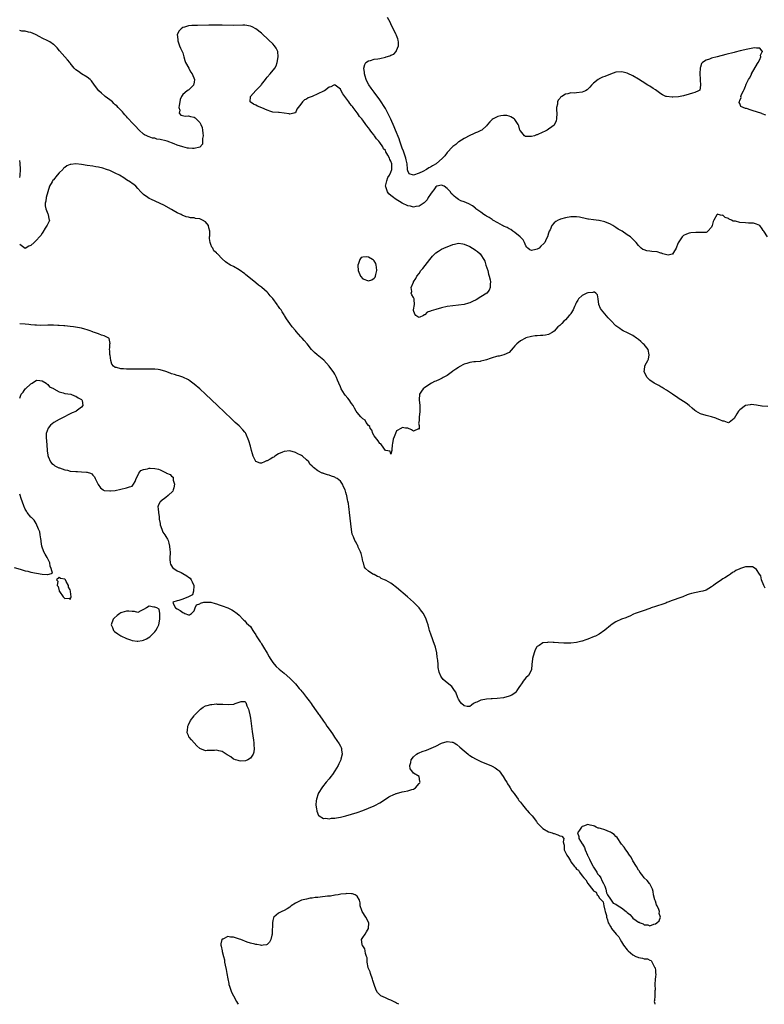
# Model space of a CAD drawing. Units: inches. Extents: x 2613000 to 2616000, y 1509000 to 1512000.
# Drawn here: x 2614001 to 2614266, y 1509000 to 1509350 of the extents above; entities that cross this region are included whole.
import ezdxf

# ---------------------------------------------------------------- set-up
doc = ezdxf.new("R2010")
doc.units = ezdxf.units.IN
doc.header["$MEASUREMENT"] = 0
doc.layers.add('LD26131509_2ft', color=102, linetype='Continuous')

msp = doc.modelspace()

# ---------------------------------------------------------------- linework, layer by layer
at = {"layer": 'LD26131509_2ft'}
for points, elevation in [([(2614266.3, 1509316.3), (2614265, 1509316.81), (2614264.85, 1509316.85), (2614263, 1509317.49), (2614261.8, 1509317.8), (2614261, 1509318.11), (2614259.37, 1509318.63), (2614259, 1509318.7), (2614258.19, 1509319), (2614257.44, 1509319.44), (2614257, 1509320.48), (2614256.79, 1509320.79), (2614256.81, 1509321), (2614256.9, 1509321.1), (2614257, 1509321.48), (2614257.47, 1509322.53), (2614257.43, 1509323), (2614257.61, 1509323.61), (2614258.29, 1509325), (2614258.58, 1509325.42), (2614259, 1509326.58), (2614259.16, 1509326.84), (2614259.18, 1509327), (2614259.29, 1509327.29), (2614260.16, 1509329), (2614260.48, 1509329.52), (2614261, 1509330.58), (2614261.15, 1509330.85), (2614261.2, 1509331), (2614263.31, 1509334.69), (2614263.52, 1509335), (2614264.15, 1509336.15), (2614264.49, 1509337), (2614264.32, 1509337.68), (2614265, 1509338.88), (2614265.03, 1509338.97), (2614265.05, 1509339), (2614265.05, 1509339.05), (2614265, 1509339.08), (2614264.12, 1509340.12), (2614263, 1509340.12), (2614262.21, 1509340.21), (2614261, 1509339.99), (2614259.82, 1509339.82), (2614257.18, 1509339.18), (2614255.31, 1509338.69), (2614255, 1509338.62), (2614252.09, 1509337.91), (2614248.93, 1509337.07), (2614247, 1509336.54), (2614246.22, 1509336.22), (2614245, 1509335.81), (2614243.75, 1509335), (2614243.37, 1509334.63), (2614243, 1509333.37), (2614242.89, 1509333.11), (2614242.85, 1509331), (2614242.92, 1509329.08), (2614242.87, 1509328.87), (2614243.01, 1509326.99), (2614242.75, 1509325.25), (2614242.33, 1509325), (2614241, 1509324.37), (2614240.15, 1509324.15), (2614239, 1509323.73), (2614237, 1509323.15), (2614235.18, 1509322.82), (2614233.26, 1509322.74), (2614233, 1509322.72), (2614231, 1509322.93), (2614230.77, 1509323), (2614229.56, 1509323.56), (2614229, 1509323.9), (2614227, 1509325.29), (2614226.24, 1509325.76), (2614225, 1509326.58), (2614224.32, 1509327), (2614222.32, 1509328.32), (2614221, 1509329.14), (2614219, 1509330.3), (2614217.16, 1509331.16), (2614217, 1509331.22), (2614215.58, 1509331.58), (2614215, 1509331.68), (2614213, 1509331.59), (2614211, 1509330.94), (2614209, 1509330.11), (2614208.19, 1509329.81), (2614207, 1509329.17), (2614206.87, 1509329.13), (2614206.7, 1509329), (2614205, 1509327.66), (2614204.25, 1509327), (2614203.74, 1509326.26), (2614203, 1509325.53), (2614202.7, 1509325.3), (2614202.15, 1509325), (2614201, 1509324.43), (2614199, 1509324.2), (2614198.14, 1509324.14), (2614197, 1509324.2), (2614195.9, 1509323.9), (2614195, 1509323.79), (2614193.72, 1509323), (2614193.31, 1509322.69), (2614193, 1509322.28), (2614192.4, 1509321.6), (2614192.16, 1509321), (2614192.16, 1509320.16), (2614191.9, 1509319), (2614191.88, 1509318.12), (2614191.99, 1509317), (2614191.87, 1509315), (2614191.72, 1509314.28), (2614191.19, 1509313), (2614191, 1509312.75), (2614190.19, 1509312.19), (2614189, 1509311.29), (2614188.57, 1509311), (2614187.53, 1509310.47), (2614187, 1509310.24), (2614185, 1509309.33), (2614184.73, 1509309.27), (2614183.99, 1509309), (2614183, 1509308.75), (2614182.7, 1509308.7), (2614181, 1509308.68), (2614180.77, 1509308.77), (2614180.44, 1509309), (2614179, 1509310.73), (2614178.87, 1509311), (2614178.49, 1509312.49), (2614178.23, 1509313), (2614177, 1509314.78), (2614176.77, 1509315), (2614175.67, 1509315.67), (2614175, 1509315.9), (2614174.15, 1509316.15), (2614173, 1509316.22), (2614172.1, 1509316.1), (2614171, 1509315.85), (2614169.36, 1509315), (2614169, 1509314.73), (2614168.12, 1509313.88), (2614167.33, 1509313), (2614167, 1509312.56), (2614165.26, 1509311), (2614165, 1509310.85), (2614163.76, 1509310.24), (2614163, 1509309.96), (2614162.35, 1509309.65), (2614161, 1509309.03), (2614159, 1509308), (2614157.14, 1509306.86), (2614157, 1509306.82), (2614156.08, 1509305.92), (2614155, 1509305.21), (2614154.84, 1509305), (2614153, 1509303), (2614152.12, 1509301.88), (2614151.36, 1509301), (2614149.05, 1509298.95), (2614147.75, 1509298.25), (2614147, 1509297.79), (2614146.43, 1509297.57), (2614145.62, 1509297), (2614144.29, 1509296.29), (2614143, 1509295.7), (2614141, 1509294.98), (2614139.48, 1509295.48), (2614139, 1509296.53), (2614138.89, 1509296.89), (2614138.9, 1509297.1), (2614138.7, 1509299), (2614138.44, 1509300.44), (2614138.3, 1509301), (2614137.9, 1509302.1), (2614137.49, 1509303.49), (2614137, 1509304.57), (2614136.76, 1509305.24), (2614136.16, 1509307), (2614135.89, 1509307.89), (2614134.61, 1509311), (2614134.17, 1509312.17), (2614133, 1509314.88), (2614131, 1509318.68), (2614129, 1509321.79), (2614127, 1509324.53), (2614125.94, 1509325.94), (2614125.13, 1509327.13), (2614124.41, 1509328.41), (2614124.14, 1509329), (2614123.81, 1509330.19), (2614123.56, 1509331), (2614123.54, 1509331.54), (2614123.39, 1509333), (2614123.65, 1509334.35), (2614124.12, 1509335), (2614125, 1509335.63), (2614125.74, 1509335.74), (2614127, 1509336.21), (2614128.36, 1509336.36), (2614129, 1509336.5), (2614131, 1509336.91), (2614131.32, 1509337), (2614132.55, 1509337.45), (2614133, 1509337.69), (2614133.96, 1509338.04), (2614134.82, 1509339), (2614135, 1509339.28), (2614135.65, 1509341), (2614135.7, 1509342.3), (2614135.6, 1509343), (2614135.43, 1509343.43), (2614135, 1509344.66), (2614134.89, 1509344.89), (2614134.86, 1509345), (2614134.71, 1509345.29), (2614133.74, 1509347), (2614133, 1509348.78), (2614132.66, 1509349.34), (2614131.82, 1509351)], 7724), ([(2614266.88, 1509273), (2614265.57, 1509275), (2614265.33, 1509275.33), (2614265, 1509275.82), (2614264.11, 1509277), (2614263, 1509277.53), (2614261.86, 1509277.86), (2614261, 1509277.94), (2614260.07, 1509277.93), (2614259, 1509278.03), (2614257, 1509278.16), (2614255.44, 1509278.56), (2614254.63, 1509278.63), (2614254.02, 1509279), (2614253.27, 1509279.27), (2614253, 1509279.52), (2614251.84, 1509279.84), (2614251, 1509280.74), (2614250.6, 1509280.6), (2614249.33, 1509281), (2614249, 1509281.05), (2614248.95, 1509281.05), (2614248.91, 1509281), (2614248.87, 1509280.87), (2614247.81, 1509279), (2614247.57, 1509278.43), (2614247.21, 1509277), (2614247, 1509276.48), (2614245.64, 1509275), (2614245.29, 1509274.71), (2614245, 1509274.62), (2614243.45, 1509274.55), (2614241.42, 1509274.58), (2614239.55, 1509274.45), (2614239, 1509274.27), (2614238.01, 1509273.99), (2614237, 1509273.45), (2614236.76, 1509273.24), (2614236.52, 1509273), (2614235.59, 1509271.59), (2614235.1, 1509270.9), (2614235, 1509270.68), (2614234.39, 1509269), (2614233.39, 1509267.39), (2614233.11, 1509266.89), (2614233, 1509266.84), (2614231.55, 1509266.45), (2614229.7, 1509267), (2614229.21, 1509267.21), (2614229, 1509267.18), (2614227.64, 1509267.64), (2614225.79, 1509267.79), (2614225, 1509267.92), (2614223.99, 1509267.99), (2614223, 1509268.34), (2614222.55, 1509268.55), (2614221.93, 1509269), (2614221.45, 1509269.45), (2614221, 1509269.96), (2614220.19, 1509271), (2614219.61, 1509271.61), (2614218.59, 1509272.58), (2614218.12, 1509273), (2614217, 1509273.78), (2614215.21, 1509275), (2614213.78, 1509275.78), (2614213, 1509276.3), (2614212.55, 1509276.55), (2614211.83, 1509277), (2614211, 1509277.47), (2614209, 1509278.36), (2614207, 1509278.85), (2614206.85, 1509278.85), (2614205.05, 1509279.05), (2614203.26, 1509279.26), (2614203, 1509279.31), (2614201.62, 1509279.62), (2614201, 1509279.74), (2614199.98, 1509279.98), (2614199, 1509280.12), (2614198.16, 1509280.16), (2614197, 1509280.11), (2614195, 1509279.78), (2614193.3, 1509279.3), (2614193, 1509279.23), (2614192.48, 1509279), (2614191.58, 1509278.42), (2614191, 1509277.95), (2614190.23, 1509277), (2614189.55, 1509275.55), (2614189.27, 1509275), (2614189, 1509274.27), (2614188.61, 1509273), (2614188.22, 1509272.22), (2614187.65, 1509271), (2614187.37, 1509270.63), (2614186.33, 1509269.67), (2614185.64, 1509269), (2614185, 1509268.65), (2614184.47, 1509268.47), (2614183, 1509268.19), (2614182.37, 1509268.37), (2614181.65, 1509269), (2614181.35, 1509269.35), (2614181, 1509269.83), (2614180.51, 1509271), (2614179.97, 1509271.97), (2614179, 1509272.93), (2614178.94, 1509273), (2614177, 1509274.54), (2614176.28, 1509275), (2614175.6, 1509275.6), (2614175, 1509275.84), (2614174.32, 1509276.32), (2614173, 1509276.85), (2614172.7, 1509277), (2614171, 1509278.02), (2614169.19, 1509279), (2614169.09, 1509279.09), (2614169, 1509279.13), (2614167.94, 1509279.94), (2614167, 1509280.4), (2614166.65, 1509280.65), (2614165.99, 1509281), (2614165, 1509281.75), (2614163.18, 1509283), (2614163.1, 1509283.1), (2614163, 1509283.17), (2614162.04, 1509284.04), (2614160.73, 1509284.73), (2614159, 1509285.45), (2614157.83, 1509285.83), (2614157, 1509286.28), (2614156.1, 1509287), (2614155.43, 1509287.43), (2614155, 1509287.91), (2614154.45, 1509288.45), (2614154.12, 1509289), (2614153, 1509290.2), (2614151.91, 1509291), (2614151, 1509291.36), (2614149.34, 1509291), (2614149, 1509290.86), (2614148.29, 1509289.71), (2614147.6, 1509289), (2614147, 1509288.16), (2614146.27, 1509287), (2614145.83, 1509286.17), (2614145, 1509285.4), (2614144.82, 1509285.17), (2614143, 1509283.91), (2614141.81, 1509283.81), (2614141, 1509283.59), (2614139.89, 1509283.89), (2614139, 1509284.02), (2614136.99, 1509284.99), (2614134.52, 1509286.52), (2614133.92, 1509287), (2614133.37, 1509287.37), (2614133, 1509287.7), (2614132.28, 1509288.28), (2614131.77, 1509289), (2614131.2, 1509290.8), (2614131.11, 1509291), (2614131.49, 1509293), (2614131.93, 1509294.07), (2614132.51, 1509295), (2614133, 1509296.01), (2614133.33, 1509297), (2614133.27, 1509299), (2614133, 1509299.88), (2614132.58, 1509300.58), (2614132.45, 1509301), (2614131.89, 1509302.11), (2614131.23, 1509303.23), (2614131, 1509303.71), (2614130.38, 1509304.38), (2614130.06, 1509305), (2614129, 1509306.55), (2614128.65, 1509307), (2614127.86, 1509307.86), (2614127.16, 1509309), (2614127, 1509309.21), (2614126.15, 1509310.15), (2614125.63, 1509311), (2614125.35, 1509311.35), (2614125, 1509311.85), (2614124.45, 1509312.45), (2614124.11, 1509313), (2614123, 1509314.49), (2614122.6, 1509315), (2614121.86, 1509315.86), (2614121.12, 1509317), (2614121, 1509317.16), (2614119.6, 1509319), (2614119.33, 1509319.33), (2614119, 1509319.8), (2614118.43, 1509320.43), (2614118.07, 1509321), (2614117, 1509322.47), (2614115.91, 1509323.91), (2614115.26, 1509325), (2614115, 1509325.5), (2614113.17, 1509327), (2614113.09, 1509327.09), (2614113, 1509327.14), (2614112.74, 1509327), (2614111.56, 1509326.44), (2614111, 1509326.3), (2614109.35, 1509325), (2614109, 1509324.82), (2614107, 1509323.88), (2614105.04, 1509323), (2614103.52, 1509322.48), (2614103, 1509322.05), (2614102.21, 1509321.79), (2614101.55, 1509321), (2614101, 1509320.24), (2614099.97, 1509319), (2614099.58, 1509318.42), (2614099, 1509317.19), (2614098.87, 1509317.13), (2614098.42, 1509317), (2614097, 1509316.68), (2614096.75, 1509316.75), (2614095, 1509317.04), (2614093.21, 1509317.21), (2614093, 1509317.2), (2614091, 1509317.42), (2614090.34, 1509317.66), (2614089, 1509318.05), (2614087.12, 1509318.88), (2614085.52, 1509319.52), (2614085, 1509319.88), (2614084.17, 1509320.17), (2614082.97, 1509321), (2614082.98, 1509321.02), (2614083.06, 1509322.94), (2614083.04, 1509323), (2614085, 1509325.02), (2614086.85, 1509327), (2614087, 1509327.17), (2614088.36, 1509329), (2614088.66, 1509329.34), (2614089, 1509329.8), (2614090.05, 1509331), (2614091.67, 1509333), (2614092.13, 1509333.87), (2614092.54, 1509335), (2614092.95, 1509337), (2614092.8, 1509339), (2614092.19, 1509340.19), (2614091.59, 1509341), (2614091, 1509341.62), (2614089.62, 1509343), (2614087, 1509345.46), (2614085, 1509347.06), (2614083.7, 1509347.7), (2614083, 1509348.02), (2614081, 1509348.32), (2614080.29, 1509348.29), (2614077, 1509348.23), (2614073, 1509348.33), (2614068.29, 1509348.3), (2614064.24, 1509348.24), (2614063, 1509348.24), (2614062.17, 1509348.17), (2614061, 1509348.12), (2614059.65, 1509347.65), (2614059, 1509347.45), (2614058.4, 1509347), (2614057.75, 1509346.25), (2614056.93, 1509345), (2614057.22, 1509343.22), (2614057.19, 1509343), (2614057.26, 1509342.74), (2614057.87, 1509341), (2614058.18, 1509340.18), (2614058.73, 1509339), (2614059, 1509338.49), (2614059.4, 1509337), (2614059.71, 1509335.71), (2614059.99, 1509335), (2614061.13, 1509333), (2614061.71, 1509331.71), (2614062.34, 1509331), (2614063.11, 1509329), (2614063, 1509327.99), (2614062.74, 1509327), (2614061, 1509325.2), (2614060.86, 1509325.14), (2614060.58, 1509325), (2614059, 1509323.65), (2614058.5, 1509323), (2614058.1, 1509321.9), (2614057.99, 1509321), (2614057.7, 1509319.7), (2614057.61, 1509319), (2614057.94, 1509318.06), (2614057.71, 1509317), (2614058.31, 1509316.31), (2614059.94, 1509315.94), (2614061, 1509316.09), (2614061.78, 1509315.78), (2614063, 1509315.56), (2614063.35, 1509315.35), (2614063.74, 1509315), (2614065, 1509313.66), (2614065.41, 1509313), (2614065.88, 1509311.88), (2614066.01, 1509311), (2614066.07, 1509309.93), (2614066.19, 1509309), (2614066.04, 1509308.04), (2614066.04, 1509307), (2614065.97, 1509306.03), (2614065, 1509304.95), (2614063, 1509304.41), (2614062.43, 1509304.43), (2614061, 1509304.55), (2614060.61, 1509304.61), (2614059, 1509305), (2614057, 1509305.61), (2614055.86, 1509306.14), (2614053.41, 1509307), (2614053, 1509307.17), (2614051, 1509307.63), (2614049.8, 1509307.81), (2614049, 1509308.08), (2614048.18, 1509308.18), (2614047, 1509308.64), (2614046.67, 1509308.66), (2614046.16, 1509309), (2614045.34, 1509309.34), (2614045, 1509309.6), (2614043.43, 1509311), (2614043.19, 1509311.19), (2614042.25, 1509312.25), (2614041.56, 1509313), (2614041, 1509313.52), (2614039.73, 1509315), (2614039.35, 1509315.35), (2614039, 1509315.77), (2614038.4, 1509316.4), (2614037.87, 1509317), (2614037.51, 1509317.51), (2614036.02, 1509319), (2614035.58, 1509319.58), (2614035, 1509320.02), (2614034.5, 1509320.5), (2614033.96, 1509321), (2614033, 1509321.7), (2614031.39, 1509323), (2614031.16, 1509323.16), (2614030.1, 1509324.1), (2614029.17, 1509325), (2614027.54, 1509327), (2614026.5, 1509328.5), (2614026.02, 1509329), (2614025, 1509329.86), (2614023, 1509331.06), (2614021.87, 1509331.87), (2614021, 1509332.45), (2614020.4, 1509333), (2614019, 1509334.78), (2614018.8, 1509335), (2614018, 1509336), (2614017, 1509337.02), (2614015.17, 1509339.17), (2614014.3, 1509340.3), (2614013.61, 1509341), (2614013.29, 1509341.29), (2614013, 1509341.49), (2614011.66, 1509342.34), (2614011, 1509342.75), (2614010.55, 1509343), (2614009.47, 1509343.47), (2614009, 1509343.72), (2614008.13, 1509344.13), (2614006.61, 1509345), (2614005, 1509345.71), (2614004.17, 1509345.83), (2614003, 1509346.22), (2614001.79, 1509346.21), (2614001, 1509346.37)], 7726), ([(2614001, 1509294.17), (2614001.11, 1509294.89), (2614001.28, 1509297), (2614001.22, 1509299.22), (2614001, 1509300.17)], 7728), ([(2614267, 1509212.67), (2614265, 1509212.77), (2614264.79, 1509212.79), (2614263, 1509213.13), (2614261, 1509213.37), (2614260.71, 1509213.29), (2614259, 1509212.97), (2614257, 1509211.5), (2614256.6, 1509211), (2614255.97, 1509210.03), (2614255, 1509208.41), (2614253.21, 1509207), (2614253, 1509206.9), (2614252.63, 1509207), (2614251.4, 1509207.4), (2614251, 1509207.39), (2614249.97, 1509207.97), (2614249, 1509208.27), (2614248.49, 1509208.49), (2614246.95, 1509208.95), (2614245, 1509209.44), (2614243, 1509210.08), (2614241.33, 1509211), (2614241, 1509211.27), (2614240.1, 1509212.1), (2614238.97, 1509213), (2614237.9, 1509213.9), (2614237, 1509214.42), (2614236.07, 1509215), (2614235.43, 1509215.43), (2614235, 1509215.69), (2614233.05, 1509217), (2614231, 1509218.46), (2614230.11, 1509219), (2614229.45, 1509219.45), (2614229, 1509219.68), (2614228.19, 1509220.19), (2614227, 1509220.73), (2614226.84, 1509220.84), (2614226.52, 1509221), (2614225, 1509222.07), (2614224.09, 1509223), (2614222.98, 1509225), (2614223.22, 1509226.78), (2614223.22, 1509227), (2614223.38, 1509227.38), (2614224.26, 1509229), (2614224.5, 1509229.5), (2614224.82, 1509231), (2614224.38, 1509233), (2614223, 1509234.67), (2614222.7, 1509235), (2614221.8, 1509235.8), (2614221, 1509236.52), (2614220.68, 1509236.68), (2614220.28, 1509237), (2614219, 1509237.93), (2614217.12, 1509238.88), (2614215.58, 1509239.58), (2614215, 1509239.89), (2614214.39, 1509240.39), (2614213, 1509241.4), (2614211.21, 1509243.21), (2614211, 1509243.41), (2614210.25, 1509244.25), (2614209, 1509245.58), (2614207.88, 1509247), (2614207.51, 1509247.51), (2614206.94, 1509248.94), (2614206.68, 1509251), (2614206.43, 1509252.43), (2614205.87, 1509253), (2614205.34, 1509253.34), (2614205, 1509253.32), (2614204.78, 1509253.22), (2614203, 1509253.15), (2614202.61, 1509253), (2614201, 1509252.19), (2614199.69, 1509251), (2614199.49, 1509250.51), (2614199, 1509249.81), (2614198.74, 1509249.26), (2614198.6, 1509249), (2614198.23, 1509248.23), (2614197.81, 1509247), (2614197, 1509245.74), (2614196.68, 1509245.32), (2614196.37, 1509245), (2614195, 1509243.5), (2614194.4, 1509243), (2614193.79, 1509242.21), (2614193, 1509241.51), (2614192.72, 1509241.28), (2614192.32, 1509241), (2614191, 1509239.44), (2614190.29, 1509239), (2614189, 1509238.33), (2614187.98, 1509238.02), (2614187, 1509237.96), (2614186.12, 1509237.88), (2614185, 1509237.84), (2614184.23, 1509237.77), (2614183, 1509237.62), (2614181, 1509237.1), (2614180.77, 1509237), (2614179, 1509236.01), (2614177.69, 1509235), (2614177.35, 1509234.65), (2614177, 1509234.27), (2614176.47, 1509233.53), (2614175, 1509231.91), (2614173.14, 1509231), (2614171.44, 1509230.56), (2614171, 1509230.59), (2614170.49, 1509230.49), (2614169, 1509230.03), (2614168.27, 1509229.73), (2614167, 1509229.29), (2614166.02, 1509229), (2614165, 1509228.74), (2614164.73, 1509228.73), (2614163, 1509228.54), (2614162.5, 1509228.5), (2614161, 1509228.3), (2614159.96, 1509227.96), (2614159, 1509227.68), (2614157.25, 1509226.75), (2614157, 1509226.58), (2614156.01, 1509225.99), (2614155, 1509225.18), (2614154.88, 1509225.12), (2614153, 1509223.74), (2614151.54, 1509223), (2614151.2, 1509222.8), (2614151, 1509222.63), (2614150.23, 1509222.23), (2614149, 1509221.68), (2614148.5, 1509221.5), (2614147.45, 1509221), (2614145, 1509219.46), (2614144.43, 1509219), (2614143.87, 1509218.13), (2614143.19, 1509217), (2614143.07, 1509215), (2614143.3, 1509213), (2614143.25, 1509210.75), (2614143.05, 1509209), (2614143, 1509207.76), (2614142.89, 1509207), (2614142.75, 1509206.75), (2614143, 1509205.86), (2614143.03, 1509205), (2614143, 1509204.65), (2614142.75, 1509204.75), (2614141, 1509203.88), (2614140.34, 1509204.34), (2614139, 1509204.9), (2614138.14, 1509205), (2614137, 1509205.21), (2614136.77, 1509205), (2614135, 1509203.96), (2614134.59, 1509203), (2614134.08, 1509201.92), (2614133.82, 1509201), (2614133.53, 1509199.53), (2614133.39, 1509199), (2614133.29, 1509197.29), (2614133.29, 1509197), (2614133, 1509195.75), (2614132.76, 1509196.76), (2614131, 1509197.06), (2614129.68, 1509199), (2614129.43, 1509199.43), (2614129, 1509199.5), (2614128.49, 1509200.49), (2614127.98, 1509201), (2614127, 1509202.28), (2614126.6, 1509203), (2614126.19, 1509204.19), (2614125.6, 1509205), (2614125.49, 1509205.49), (2614125, 1509205.91), (2614124.23, 1509207), (2614123.8, 1509207.8), (2614123, 1509208.31), (2614122.66, 1509208.66), (2614122.25, 1509209), (2614121, 1509210.49), (2614120.65, 1509211), (2614120.06, 1509212.06), (2614119.57, 1509213), (2614119, 1509213.78), (2614118.18, 1509215), (2614117.65, 1509215.65), (2614116.71, 1509216.71), (2614116.51, 1509217), (2614115.3, 1509219), (2614115, 1509219.67), (2614114.44, 1509221), (2614113.98, 1509222.02), (2614113.59, 1509223), (2614113.44, 1509223.44), (2614113, 1509224.17), (2614112.73, 1509224.73), (2614111.06, 1509227), (2614110.11, 1509228.11), (2614109.1, 1509229.1), (2614106.8, 1509231), (2614105.85, 1509231.85), (2614105, 1509232.66), (2614104.71, 1509233), (2614103.16, 1509235), (2614102.17, 1509236.17), (2614101.44, 1509237), (2614101.22, 1509237.22), (2614101, 1509237.47), (2614099.3, 1509239.3), (2614099, 1509239.68), (2614097.87, 1509241), (2614097, 1509242.2), (2614095.88, 1509243.88), (2614095.18, 1509245), (2614095, 1509245.26), (2614094.32, 1509246.32), (2614093.91, 1509247), (2614093.5, 1509247.5), (2614093, 1509248.29), (2614092.7, 1509248.7), (2614092.51, 1509249), (2614091, 1509251.06), (2614090.06, 1509252.06), (2614089.33, 1509253), (2614089, 1509253.34), (2614087.12, 1509255), (2614087, 1509255.1), (2614085.87, 1509255.87), (2614085, 1509256.63), (2614084.79, 1509256.79), (2614081.45, 1509259.45), (2614081, 1509259.86), (2614079, 1509261.31), (2614077, 1509262.45), (2614075.94, 1509263), (2614075.34, 1509263.34), (2614075, 1509263.58), (2614074.12, 1509264.12), (2614073, 1509265.14), (2614071.28, 1509267), (2614071.13, 1509267.13), (2614071, 1509267.29), (2614070.08, 1509268.08), (2614069.63, 1509269), (2614069.35, 1509269.35), (2614069, 1509270.3), (2614068.72, 1509271), (2614068.46, 1509272.46), (2614068.53, 1509273), (2614068.63, 1509273.37), (2614068.62, 1509275), (2614068.25, 1509276.25), (2614068.16, 1509277), (2614067, 1509278.4), (2614066.03, 1509279), (2614065.28, 1509279.29), (2614065, 1509279.43), (2614063.54, 1509279.54), (2614063, 1509279.75), (2614061.77, 1509279.77), (2614061, 1509280.02), (2614060.18, 1509280.18), (2614058.77, 1509280.77), (2614058.38, 1509281), (2614057, 1509281.61), (2614055.57, 1509282.43), (2614055, 1509282.73), (2614052.27, 1509284.27), (2614050.92, 1509284.92), (2614047.57, 1509286.43), (2614047, 1509286.71), (2614046.5, 1509287), (2614045, 1509288.14), (2614044.02, 1509289), (2614043, 1509290.18), (2614042.24, 1509291), (2614041.59, 1509291.59), (2614041, 1509291.98), (2614040.43, 1509292.43), (2614039, 1509293.31), (2614037.97, 1509293.97), (2614036.44, 1509295), (2614035, 1509295.72), (2614033, 1509296.59), (2614031.86, 1509297), (2614030.61, 1509297.39), (2614029, 1509297.78), (2614028.04, 1509297.96), (2614027, 1509298.13), (2614025, 1509298.42), (2614023, 1509298.74), (2614021, 1509298.96), (2614019.19, 1509298.81), (2614019, 1509298.77), (2614017.76, 1509298.24), (2614017, 1509297.72), (2614016.6, 1509297.4), (2614016.28, 1509297), (2614015, 1509295.76), (2614014.36, 1509295), (2614013, 1509293.31), (2614012.84, 1509293.16), (2614012.53, 1509292.53), (2614011.65, 1509291), (2614010.96, 1509289), (2614010.4, 1509287), (2614010.27, 1509285.72), (2614010.1, 1509285), (2614010.01, 1509284.01), (2614010.27, 1509283), (2614011, 1509281.15), (2614011.11, 1509281), (2614011.41, 1509279.41), (2614011.59, 1509279), (2614011.44, 1509278.56), (2614011, 1509277.69), (2614010.8, 1509277.2), (2614010.08, 1509276.08), (2614009.26, 1509274.74), (2614009, 1509274.37), (2614008.46, 1509273.54), (2614008.07, 1509273), (2614007, 1509271.81), (2614006.15, 1509271), (2614005, 1509269.97), (2614004.28, 1509269.72), (2614003, 1509268.91), (2614002.93, 1509268.93), (2614001, 1509270.29)], 7728), ([(2614266.07, 1509148.07), (2614265.57, 1509149), (2614264.75, 1509151), (2614264.44, 1509152.44), (2614264.05, 1509153), (2614263, 1509154.67), (2614262.43, 1509155), (2614261.57, 1509155.57), (2614261, 1509155.68), (2614259, 1509155.64), (2614257.27, 1509155), (2614257.06, 1509154.94), (2614255.65, 1509154.35), (2614255, 1509153.8), (2614254.42, 1509153.58), (2614253.7, 1509153), (2614253, 1509152.52), (2614251.7, 1509151.7), (2614251, 1509151.31), (2614250.47, 1509151), (2614249, 1509149.95), (2614248.4, 1509149.6), (2614247.68, 1509149), (2614247, 1509148.46), (2614245, 1509147.38), (2614243.86, 1509147), (2614243.19, 1509146.81), (2614239.87, 1509146.13), (2614239, 1509145.88), (2614238.3, 1509145.7), (2614236.75, 1509145), (2614235, 1509144.42), (2614233.99, 1509143.99), (2614233, 1509143.68), (2614231.46, 1509143), (2614231.11, 1509142.89), (2614230.71, 1509142.71), (2614229, 1509142.16), (2614228.07, 1509141.93), (2614227, 1509141.51), (2614225.52, 1509141), (2614225, 1509140.84), (2614224.71, 1509140.71), (2614223, 1509140.08), (2614219.78, 1509139), (2614219.22, 1509138.78), (2614217.92, 1509138.08), (2614217, 1509137.74), (2614216.52, 1509137.48), (2614215, 1509136.99), (2614213, 1509136.1), (2614211.27, 1509135), (2614211, 1509134.81), (2614209, 1509133.13), (2614207, 1509131.65), (2614205.67, 1509131), (2614205.21, 1509130.79), (2614203, 1509129.95), (2614202.33, 1509129.67), (2614201, 1509129.21), (2614200.85, 1509129.15), (2614199, 1509128.73), (2614197, 1509128.53), (2614195, 1509128.49), (2614194.5, 1509128.5), (2614192.58, 1509128.58), (2614191, 1509128.67), (2614190.67, 1509128.67), (2614189, 1509128.77), (2614188.69, 1509128.69), (2614187, 1509128.62), (2614185.67, 1509127.68), (2614185, 1509127.3), (2614184.78, 1509127), (2614184.2, 1509125.8), (2614183.89, 1509125), (2614183.26, 1509123), (2614183.26, 1509122.74), (2614183.12, 1509121), (2614183, 1509119), (2614181.89, 1509117), (2614181, 1509116.1), (2614180.04, 1509115), (2614179.62, 1509114.38), (2614178.83, 1509113.17), (2614178.73, 1509113), (2614178.03, 1509112.03), (2614177.34, 1509111), (2614177.19, 1509110.81), (2614175.99, 1509110.01), (2614175, 1509109.59), (2614173, 1509109.04), (2614170.79, 1509108.79), (2614169, 1509108.68), (2614168.63, 1509108.63), (2614167, 1509108.54), (2614166.38, 1509108.38), (2614165, 1509108.15), (2614163.51, 1509107.51), (2614163, 1509107.33), (2614162.28, 1509107), (2614161.58, 1509106.42), (2614161, 1509105.98), (2614160.07, 1509105.93), (2614159, 1509106.14), (2614158.09, 1509107), (2614157.59, 1509107.59), (2614157, 1509108.54), (2614156.82, 1509109), (2614156.11, 1509111), (2614155.62, 1509111.62), (2614154.62, 1509113), (2614153, 1509114.38), (2614152.3, 1509115), (2614151.59, 1509115.59), (2614151, 1509116.43), (2614150.73, 1509116.73), (2614150.13, 1509118.13), (2614149.8, 1509119.8), (2614149.72, 1509121), (2614149.65, 1509122.35), (2614149.57, 1509123), (2614149.48, 1509123.48), (2614149.3, 1509125), (2614148.83, 1509127), (2614148.39, 1509128.39), (2614148.17, 1509129), (2614147.63, 1509130.37), (2614147.39, 1509131), (2614147.3, 1509131.3), (2614146.72, 1509133), (2614146.59, 1509133.41), (2614146.17, 1509135), (2614145.9, 1509135.9), (2614145.53, 1509137), (2614144.58, 1509139), (2614143.91, 1509139.91), (2614143, 1509141), (2614141, 1509143), (2614139.98, 1509143.98), (2614138.91, 1509145), (2614135, 1509148.26), (2614133.45, 1509149.45), (2614133, 1509149.76), (2614131.24, 1509150.76), (2614131, 1509150.89), (2614130.71, 1509151), (2614129.52, 1509151.52), (2614129, 1509151.95), (2614128.16, 1509152.16), (2614127, 1509152.9), (2614126.9, 1509152.9), (2614126.6, 1509153), (2614125, 1509154.03), (2614123.93, 1509155), (2614123.53, 1509155.53), (2614123.18, 1509157), (2614123, 1509157.57), (2614122.71, 1509159), (2614122.38, 1509160.38), (2614122.15, 1509161), (2614121.38, 1509162.62), (2614121.24, 1509163.24), (2614121, 1509163.47), (2614120.49, 1509164.49), (2614120.13, 1509165), (2614119.66, 1509166.34), (2614119.23, 1509167.23), (2614118.93, 1509168.93), (2614118.27, 1509175), (2614118.09, 1509176.09), (2614118.01, 1509177), (2614117.87, 1509178.13), (2614117.68, 1509179), (2614117.49, 1509179.49), (2614117.28, 1509181), (2614117.19, 1509181.19), (2614117, 1509182.08), (2614116.71, 1509183), (2614116.11, 1509184.11), (2614115.76, 1509185), (2614115, 1509186.09), (2614113.87, 1509187), (2614113.33, 1509187.33), (2614113, 1509187.56), (2614111.89, 1509187.89), (2614111, 1509188.27), (2614110.4, 1509188.4), (2614109, 1509188.87), (2614108.89, 1509188.89), (2614108.56, 1509189), (2614107, 1509189.79), (2614105.46, 1509191), (2614105.18, 1509191.18), (2614105, 1509191.46), (2614104.16, 1509192.16), (2614103.81, 1509193), (2614103, 1509193.69), (2614101.57, 1509195), (2614101.2, 1509195.2), (2614101, 1509195.33), (2614099.86, 1509195.86), (2614099, 1509196.31), (2614097, 1509196.84), (2614095, 1509196.67), (2614094.46, 1509196.46), (2614093, 1509195.85), (2614091.71, 1509195), (2614091.33, 1509194.67), (2614091, 1509194.55), (2614090.07, 1509193.93), (2614089, 1509193.35), (2614088.71, 1509193.29), (2614088.09, 1509193), (2614087, 1509192.47), (2614086.54, 1509192.54), (2614085, 1509193.05), (2614084.04, 1509195), (2614083.78, 1509195.78), (2614083.47, 1509197), (2614083, 1509198.55), (2614082.48, 1509200.48), (2614082.28, 1509201), (2614081.59, 1509202.41), (2614081.36, 1509203), (2614081.24, 1509203.24), (2614081, 1509203.51), (2614080.37, 1509204.37), (2614079, 1509205.75), (2614078.36, 1509206.36), (2614077.66, 1509207), (2614076.3, 1509208.3), (2614071.27, 1509213), (2614067, 1509217.02), (2614065, 1509218.89), (2614063, 1509220.66), (2614061.64, 1509221.64), (2614061, 1509222.16), (2614059, 1509223.12), (2614057.52, 1509223.52), (2614057, 1509223.64), (2614056.03, 1509224.03), (2614055, 1509224.28), (2614054.53, 1509224.53), (2614053, 1509225.11), (2614051, 1509225.71), (2614050.22, 1509225.78), (2614049, 1509225.95), (2614047, 1509226), (2614041, 1509225.98), (2614039, 1509226), (2614037.93, 1509226.07), (2614037, 1509226.09), (2614035.47, 1509226.53), (2614035, 1509226.57), (2614034.39, 1509227), (2614033.7, 1509227.7), (2614033.42, 1509229), (2614033.13, 1509230.87), (2614033.09, 1509231), (2614033, 1509232.48), (2614032.96, 1509232.96), (2614032.94, 1509233.06), (2614033, 1509233.57), (2614033.08, 1509234.92), (2614033.13, 1509235.13), (2614032.83, 1509236.83), (2614032.67, 1509237), (2614031, 1509237.8), (2614030.09, 1509238.09), (2614029, 1509238.48), (2614027.64, 1509239), (2614027.16, 1509239.16), (2614027, 1509239.24), (2614025.67, 1509239.67), (2614025, 1509239.96), (2614024.15, 1509240.15), (2614023, 1509240.49), (2614020.88, 1509240.88), (2614020.08, 1509241), (2614019, 1509241.13), (2614017, 1509241.33), (2614016.67, 1509241.33), (2614015, 1509241.49), (2614014.51, 1509241.49), (2614013, 1509241.57), (2614012.44, 1509241.56), (2614011, 1509241.57), (2614008.48, 1509241.52), (2614007, 1509241.58), (2614006.42, 1509241.58), (2614005, 1509241.74), (2614004.21, 1509241.79), (2614003, 1509241.98), (2614001, 1509242.07)], 7730), ([(2614001, 1509215.57), (2614001.51, 1509217), (2614002.21, 1509217.79), (2614003, 1509218.95), (2614003.03, 1509218.97), (2614005, 1509220.75), (2614005.44, 1509221), (2614007, 1509222.06), (2614008.11, 1509221.89), (2614009, 1509221.79), (2614010.4, 1509221), (2614010.67, 1509220.67), (2614011, 1509220.49), (2614011.64, 1509219.64), (2614013, 1509219.07), (2614013.03, 1509219.03), (2614013.13, 1509219), (2614015, 1509217.85), (2614016.45, 1509217.55), (2614017, 1509217.33), (2614019.17, 1509217), (2614020.45, 1509216.45), (2614021, 1509216.3), (2614021.75, 1509215.75), (2614023, 1509215.15), (2614023.06, 1509215.06), (2614023.14, 1509215), (2614023.22, 1509214.78), (2614023.45, 1509213), (2614023, 1509212.39), (2614021.13, 1509211), (2614021, 1509210.93), (2614019.62, 1509210.38), (2614019, 1509210.05), (2614018.25, 1509209.75), (2614016.97, 1509209), (2614015, 1509208.08), (2614013.12, 1509207), (2614011.93, 1509206.07), (2614011.07, 1509205), (2614010.47, 1509203), (2614010.47, 1509201.53), (2614010.49, 1509200.49), (2614010.78, 1509197.22), (2614010.78, 1509196.78), (2614011, 1509195.48), (2614011.05, 1509195.05), (2614011.07, 1509195), (2614011.15, 1509194.85), (2614011.96, 1509193), (2614012.4, 1509192.4), (2614013, 1509191.99), (2614013.53, 1509191.53), (2614014.73, 1509191), (2614014.9, 1509190.9), (2614015.17, 1509190.83), (2614017, 1509190.19), (2614018.03, 1509189.97), (2614019, 1509189.7), (2614021, 1509189.49), (2614021.51, 1509189.51), (2614023, 1509189.41), (2614024.75, 1509189.25), (2614025, 1509189.29), (2614026.21, 1509189), (2614026.7, 1509188.7), (2614027, 1509188.29), (2614027.59, 1509187.59), (2614027.88, 1509187), (2614028.87, 1509184.87), (2614029.72, 1509183.72), (2614030.68, 1509183), (2614030.85, 1509182.85), (2614031, 1509182.81), (2614031.18, 1509182.82), (2614033, 1509182.62), (2614033.3, 1509182.7), (2614035, 1509182.82), (2614037, 1509183.3), (2614039, 1509183.71), (2614040.09, 1509184.09), (2614041, 1509184.36), (2614041.47, 1509185), (2614042.07, 1509185.93), (2614042.4, 1509187), (2614043, 1509188.09), (2614043.39, 1509189), (2614044.06, 1509189.94), (2614045, 1509190.3), (2614046.47, 1509190.47), (2614047, 1509190.67), (2614047.33, 1509190.67), (2614049, 1509190.57), (2614050.33, 1509190.33), (2614051, 1509190.13), (2614052.79, 1509189.21), (2614053.1, 1509189.1), (2614053.19, 1509189), (2614054.47, 1509188.47), (2614055, 1509187.85), (2614055.57, 1509187.57), (2614055.62, 1509187), (2614055.56, 1509186.44), (2614056.06, 1509185), (2614055.76, 1509183.76), (2614055.55, 1509183), (2614055.4, 1509182.6), (2614053.79, 1509181), (2614053, 1509180.31), (2614051.19, 1509179), (2614051.13, 1509178.87), (2614051, 1509178.7), (2614050.33, 1509177.67), (2614050.16, 1509177), (2614050.28, 1509176.28), (2614050.35, 1509175), (2614050.6, 1509173.4), (2614050.64, 1509173), (2614050.64, 1509172.64), (2614050.94, 1509171), (2614050.93, 1509170.93), (2614051, 1509170.58), (2614051.58, 1509169), (2614051.93, 1509167.93), (2614052.65, 1509167), (2614053, 1509166.44), (2614053.5, 1509165.5), (2614053.74, 1509165), (2614054.03, 1509164.03), (2614054.29, 1509163), (2614054.37, 1509161.63), (2614054.44, 1509161), (2614054.44, 1509160.44), (2614054.37, 1509159), (2614054.37, 1509158.37), (2614054.52, 1509157), (2614054.6, 1509156.6), (2614055, 1509156.01), (2614055.36, 1509155.36), (2614055.78, 1509155), (2614057, 1509154.2), (2614058.38, 1509153.62), (2614059, 1509153.3), (2614060.38, 1509152.38), (2614061, 1509152.01), (2614061.57, 1509151.57), (2614061.97, 1509151), (2614062.31, 1509150.31), (2614062.92, 1509149), (2614062.87, 1509148.87), (2614062.75, 1509147), (2614062.39, 1509145.61), (2614061.01, 1509145), (2614059, 1509144.07), (2614057.63, 1509143.63), (2614057, 1509143.48), (2614055.43, 1509143), (2614055.71, 1509142.29), (2614056.36, 1509141), (2614057, 1509140.72), (2614058.07, 1509140.07), (2614059, 1509139.33), (2614059.3, 1509139.3), (2614059.75, 1509139), (2614061, 1509138.53), (2614061.4, 1509138.6), (2614062.14, 1509139), (2614063, 1509139.93), (2614063.39, 1509141), (2614063.9, 1509142.1), (2614065, 1509142.51), (2614065.27, 1509142.73), (2614066.43, 1509143), (2614067, 1509143.1), (2614069, 1509143), (2614070.53, 1509142.53), (2614071, 1509142.43), (2614071.87, 1509142.13), (2614073, 1509141.78), (2614075, 1509141.08), (2614076.38, 1509140.38), (2614077, 1509139.92), (2614078.3, 1509139), (2614079, 1509138.4), (2614080.36, 1509137), (2614080.66, 1509136.66), (2614081, 1509136.41), (2614081.61, 1509135.61), (2614082.34, 1509135), (2614083, 1509134.37), (2614083.94, 1509133), (2614084.32, 1509132.32), (2614085, 1509131.39), (2614085.13, 1509131.13), (2614085.6, 1509130.4), (2614086.47, 1509129), (2614086.68, 1509128.68), (2614087, 1509128.23), (2614087.68, 1509127), (2614088.94, 1509124.94), (2614089, 1509124.87), (2614089.66, 1509123.66), (2614090.08, 1509123), (2614091, 1509121.65), (2614091.48, 1509121), (2614092.21, 1509120.21), (2614093.25, 1509119.25), (2614095, 1509117.79), (2614097, 1509116.01), (2614099, 1509114), (2614100.39, 1509112.39), (2614101, 1509111.72), (2614101.33, 1509111.33), (2614101.56, 1509111), (2614103, 1509109.16), (2614103.93, 1509107.93), (2614104.57, 1509107), (2614105, 1509106.43), (2614106.43, 1509104.43), (2614107, 1509103.6), (2614107.27, 1509103.27), (2614107.43, 1509103), (2614109, 1509100.7), (2614109.74, 1509099.74), (2614110.2, 1509099), (2614111, 1509097.82), (2614111.58, 1509097), (2614112.19, 1509096.19), (2614112.94, 1509095), (2614114.61, 1509092.61), (2614115, 1509091.82), (2614115.33, 1509091.33), (2614115.44, 1509091), (2614115.43, 1509090.57), (2614115.69, 1509089), (2614115.2, 1509087.2), (2614115.13, 1509087), (2614114.43, 1509085.57), (2614114.18, 1509085), (2614113, 1509083.05), (2614112.22, 1509081.78), (2614111.59, 1509081), (2614111, 1509080.17), (2614110, 1509079), (2614108.68, 1509077.32), (2614108.39, 1509077), (2614107.36, 1509075.36), (2614107.15, 1509075), (2614107.13, 1509074.87), (2614107, 1509074.52), (2614106.65, 1509073.35), (2614106.47, 1509073), (2614106.36, 1509072.36), (2614106.32, 1509071), (2614106.56, 1509069.44), (2614106.59, 1509069), (2614106.66, 1509068.66), (2614107.22, 1509067.22), (2614107.45, 1509067), (2614109, 1509066.07), (2614109.84, 1509066.16), (2614111, 1509066.01), (2614111.82, 1509066.18), (2614113, 1509066.25), (2614113.62, 1509066.38), (2614115, 1509066.61), (2614117, 1509067.03), (2614119, 1509067.6), (2614121, 1509068.26), (2614123, 1509068.97), (2614125, 1509069.73), (2614127, 1509070.59), (2614127.27, 1509070.73), (2614129, 1509071.69), (2614131.05, 1509073), (2614132.25, 1509073.75), (2614133, 1509074.18), (2614133.55, 1509074.45), (2614134.89, 1509075), (2614135, 1509075.04), (2614137, 1509075.55), (2614137.72, 1509075.72), (2614139, 1509075.94), (2614140.41, 1509076.41), (2614141, 1509076.54), (2614141.68, 1509077), (2614143, 1509078.5), (2614143.2, 1509078.8), (2614143.32, 1509079), (2614143.31, 1509079.31), (2614143.06, 1509081), (2614141, 1509082.18), (2614140.41, 1509083), (2614139.78, 1509083.78), (2614139.65, 1509085), (2614140.02, 1509085.98), (2614140.16, 1509087), (2614141, 1509088.05), (2614142.1, 1509089), (2614142.63, 1509089.37), (2614143, 1509089.49), (2614144.09, 1509089.91), (2614145.61, 1509090.39), (2614149, 1509091.84), (2614151, 1509092.87), (2614153, 1509093.5), (2614154.76, 1509093.24), (2614155, 1509093.23), (2614155.42, 1509093), (2614156.38, 1509092.38), (2614157.51, 1509091.51), (2614159, 1509090.12), (2614160.44, 1509089), (2614160.73, 1509088.73), (2614161, 1509088.53), (2614161.96, 1509087.96), (2614163, 1509087.29), (2614165, 1509086.36), (2614167, 1509085.6), (2614168.51, 1509085), (2614169, 1509084.77), (2614170.1, 1509084.1), (2614171, 1509083.44), (2614171.22, 1509083.22), (2614171.42, 1509083), (2614172.94, 1509081), (2614173.67, 1509079.67), (2614174.15, 1509079), (2614174.43, 1509078.43), (2614175, 1509077.63), (2614175.4, 1509077), (2614175.97, 1509075.97), (2614176.75, 1509075), (2614177, 1509074.63), (2614178.19, 1509073), (2614178.51, 1509072.51), (2614179, 1509071.93), (2614179.38, 1509071.38), (2614179.73, 1509071), (2614181.19, 1509069.19), (2614181.39, 1509069), (2614182.08, 1509068.08), (2614183.14, 1509067), (2614184.71, 1509065), (2614185, 1509064.61), (2614185.78, 1509063.78), (2614187, 1509062.55), (2614189, 1509061.4), (2614190.28, 1509061), (2614190.81, 1509060.81), (2614191, 1509060.72), (2614192.34, 1509060.34), (2614193, 1509059.97), (2614193.8, 1509059.8), (2614194.5, 1509059), (2614194.19, 1509057.81), (2614194.46, 1509057), (2614194.61, 1509056.61), (2614194.56, 1509055), (2614195.51, 1509053), (2614196.17, 1509052.17), (2614196.79, 1509051), (2614197, 1509050.68), (2614198.3, 1509049), (2614198.64, 1509048.64), (2614199, 1509048.11), (2614199.66, 1509047.66), (2614199.98, 1509047), (2614201, 1509045.71), (2614201.59, 1509045), (2614202.33, 1509044.33), (2614203, 1509043), (2614204.78, 1509040.78), (2614205, 1509040.41), (2614205.92, 1509039.92), (2614206.29, 1509039), (2614206.65, 1509038.65), (2614207, 1509037.89), (2614207.88, 1509037), (2614208.45, 1509036.45), (2614208.67, 1509035), (2614209, 1509033.48), (2614209.13, 1509033), (2614209.61, 1509031.61), (2614209.58, 1509031), (2614210.01, 1509030.01), (2614210.25, 1509029), (2614210.53, 1509028.53), (2614211, 1509027.65), (2614211.3, 1509027.3), (2614211.45, 1509027), (2614213.07, 1509025), (2614213.95, 1509023.95), (2614214.44, 1509023), (2614215, 1509022.17), (2614215.71, 1509021), (2614217, 1509019.36), (2614217.17, 1509019.17), (2614217.27, 1509019), (2614219, 1509017.64), (2614220.04, 1509017), (2614220.73, 1509016.73), (2614221, 1509016.6), (2614222.42, 1509016.42), (2614223, 1509016.22), (2614224.16, 1509016.16), (2614225, 1509015.68), (2614225.55, 1509015.55), (2614226.73, 1509013.27), (2614226.92, 1509013), (2614227, 1509012.04), (2614227.1, 1509011.1), (2614227.14, 1509010.86), (2614227, 1509009.68), (2614226.96, 1509009.04), (2614226.94, 1509008.94), (2614226.86, 1509007), (2614226.89, 1509005.11), (2614226.81, 1509004.81), (2614226.8, 1509003), (2614226.68, 1509001.32), (2614226.62, 1509001), (2614226.68, 1509000.68), (2614226.75, 1509000)], 7732), ([(2613999, 1509155.34), (2614001.2, 1509154.8), (2614003, 1509154.25), (2614003.93, 1509154.07), (2614005, 1509153.78), (2614008.99, 1509153.01), (2614010.94, 1509152.94), (2614011, 1509152.9), (2614011.53, 1509153), (2614012.67, 1509153.33), (2614012.23, 1509155), (2614011.82, 1509155.82), (2614011.74, 1509157), (2614010.75, 1509159), (2614010.1, 1509160.1), (2614009.59, 1509161), (2614008.83, 1509163), (2614008.67, 1509164.67), (2614008.6, 1509165), (2614008.46, 1509165.54), (2614008.33, 1509167), (2614008.11, 1509168.11), (2614007.73, 1509169), (2614006.83, 1509171), (2614006.18, 1509172.18), (2614005.34, 1509173), (2614005.18, 1509173.18), (2614005, 1509173.34), (2614003.66, 1509175), (2614003.44, 1509175.44), (2614003, 1509176.19), (2614002.75, 1509176.75), (2614002.61, 1509177), (2614001.87, 1509179), (2614001.62, 1509179.62), (2614001, 1509181.52)], 7732), ([(2614135.78, 1509000), (2614135, 1509000.39), (2614134.64, 1509000.64), (2614133.85, 1509001), (2614133, 1509001.49), (2614132.26, 1509001.74), (2614131, 1509002.27), (2614129.41, 1509003), (2614129, 1509003.32), (2614128.16, 1509004.16), (2614127.79, 1509005), (2614127, 1509007.07), (2614126.51, 1509008.51), (2614126.46, 1509009), (2614125.72, 1509011), (2614125.55, 1509011.55), (2614125, 1509012.73), (2614124.89, 1509013), (2614124.85, 1509013.15), (2614124.5, 1509015), (2614124.48, 1509016.48), (2614124.31, 1509017), (2614123.89, 1509018.11), (2614123.83, 1509019), (2614123.75, 1509019.75), (2614123, 1509020.79), (2614122.76, 1509021), (2614122.78, 1509021.22), (2614122.57, 1509023), (2614123, 1509023.75), (2614123.77, 1509025), (2614124.27, 1509025.73), (2614125.01, 1509027), (2614125.12, 1509029), (2614124.02, 1509031), (2614122.75, 1509033), (2614122.62, 1509033.38), (2614122.1, 1509035), (2614122.04, 1509036.04), (2614121.83, 1509037), (2614121, 1509038.47), (2614120.31, 1509039), (2614119.3, 1509039.3), (2614119, 1509039.29), (2614117.36, 1509039.36), (2614117, 1509039.3), (2614115.14, 1509039.14), (2614114.25, 1509039), (2614113.2, 1509038.8), (2614113, 1509038.8), (2614111.5, 1509038.5), (2614110.42, 1509038.42), (2614107.85, 1509038.15), (2614107, 1509038.05), (2614106.03, 1509037.97), (2614105, 1509037.8), (2614104.29, 1509037.71), (2614103, 1509037.45), (2614101.13, 1509037), (2614101, 1509036.95), (2614099, 1509035.97), (2614097.47, 1509035), (2614097, 1509034.61), (2614096.08, 1509033.92), (2614095, 1509033.35), (2614094.19, 1509033), (2614093, 1509032.37), (2614091.39, 1509031), (2614091.25, 1509030.75), (2614091, 1509029.79), (2614090.83, 1509029), (2614090.77, 1509025.23), (2614090.74, 1509025), (2614090.6, 1509024.6), (2614090.31, 1509023), (2614089.86, 1509022.14), (2614089, 1509021.3), (2614088.8, 1509021.2), (2614087.53, 1509021), (2614087, 1509020.94), (2614086.63, 1509021), (2614085.3, 1509021.3), (2614085, 1509021.31), (2614084.63, 1509021.37), (2614083, 1509021.8), (2614081.85, 1509022.15), (2614079.57, 1509023), (2614079.18, 1509023.18), (2614077, 1509023.92), (2614075.89, 1509023.89), (2614075, 1509024.07), (2614073.17, 1509023.17), (2614073, 1509023.13), (2614072.89, 1509023), (2614072.46, 1509021.54), (2614072.5, 1509021), (2614072.68, 1509020.68), (2614072.94, 1509019), (2614073, 1509018.8), (2614073.43, 1509017), (2614073.8, 1509015.8), (2614073.87, 1509015), (2614074.02, 1509013.98), (2614074.41, 1509012.41), (2614074.62, 1509011), (2614074.94, 1509009.06), (2614075.35, 1509007.35), (2614075.39, 1509007), (2614075.54, 1509006.46), (2614076.05, 1509005), (2614076.35, 1509004.36), (2614077.02, 1509003), (2614078.09, 1509001), (2614078.39, 1509000.39), (2614078.64, 1509000)], 7734)]:
    msp.add_lwpolyline(points, dxfattribs=dict(at, elevation=elevation))
for points, elevation in [([(2614145, 1509245.26), (2614144.74, 1509245.26), (2614144.55, 1509245), (2614143, 1509244.28), (2614142.54, 1509244.54), (2614141.82, 1509245), (2614141.54, 1509245.54), (2614141, 1509246.86), (2614140.96, 1509247), (2614141.38, 1509249), (2614141.23, 1509250.77), (2614141.19, 1509251), (2614141, 1509251.46), (2614140.41, 1509252.41), (2614140.21, 1509253), (2614140.38, 1509253.62), (2614140.17, 1509255), (2614141, 1509256.86), (2614141.04, 1509257), (2614141.84, 1509258.16), (2614142.22, 1509259), (2614143, 1509260.03), (2614143.67, 1509261), (2614144.27, 1509261.73), (2614146.83, 1509265), (2614147.82, 1509266.18), (2614148.6, 1509267), (2614149, 1509267.35), (2614149.89, 1509267.89), (2614151, 1509268.62), (2614151.83, 1509269), (2614152.66, 1509269.34), (2614154.11, 1509269.89), (2614155, 1509270.27), (2614155.61, 1509270.39), (2614157, 1509270.74), (2614158.53, 1509270.53), (2614159, 1509270.44), (2614161, 1509269.53), (2614161.94, 1509269), (2614162.6, 1509268.6), (2614163, 1509268.32), (2614163.79, 1509267.79), (2614164.7, 1509267), (2614165, 1509266.62), (2614166.03, 1509265), (2614166.32, 1509264.32), (2614166.77, 1509263), (2614167.39, 1509261), (2614167.72, 1509259.72), (2614167.95, 1509259), (2614168.26, 1509257.74), (2614168.36, 1509257), (2614168.22, 1509256.22), (2614168.3, 1509255), (2614167.95, 1509254.05), (2614167.07, 1509253), (2614165, 1509251.62), (2614163.34, 1509250.66), (2614162.01, 1509249.99), (2614161, 1509249.56), (2614160.58, 1509249.42), (2614159, 1509249), (2614157, 1509248.74), (2614155, 1509248.53), (2614153, 1509248.2), (2614151, 1509247.73), (2614149, 1509247.21), (2614147.3, 1509246.69), (2614147, 1509246.52), (2614145.82, 1509246.18)], 7728), ([(2614121.94, 1509265), (2614121.49, 1509263.49), (2614121.23, 1509263), (2614121.21, 1509262.79), (2614121.35, 1509261), (2614122.2, 1509259), (2614123, 1509258.11), (2614125, 1509257.41), (2614126.25, 1509257.75), (2614127, 1509258.27), (2614127.37, 1509258.63), (2614127.51, 1509259), (2614127.62, 1509259.62), (2614127.97, 1509261), (2614127.81, 1509262.19), (2614127.77, 1509263), (2614127.58, 1509263.58), (2614127, 1509264.51), (2614126.76, 1509264.76), (2614126.45, 1509265), (2614125, 1509265.75), (2614124.15, 1509265.85), (2614123, 1509265.81), (2614122.35, 1509265.65)], 7728), ([(2614016.45, 1509145), (2614016.73, 1509144.73), (2614017, 1509144.34), (2614018.53, 1509144.53), (2614019, 1509144.06), (2614019.27, 1509145), (2614019.11, 1509146.89), (2614019.09, 1509147), (2614019, 1509147.41), (2614018.41, 1509148.41), (2614018.36, 1509149), (2614017.56, 1509150.44), (2614017.23, 1509151), (2614017.13, 1509151.13), (2614017, 1509151.26), (2614015.47, 1509151.47), (2614015, 1509151.79), (2614014.05, 1509151), (2614014.51, 1509150.51), (2614014.36, 1509149), (2614014.63, 1509148.63), (2614015, 1509147.13), (2614015.07, 1509147.07), (2614015.06, 1509147), (2614015.13, 1509146.87)], 7732), ([(2614050.6, 1509140.6), (2614049.81, 1509141), (2614049, 1509141.29), (2614048.68, 1509141.32), (2614047, 1509141.61), (2614046.07, 1509141), (2614045, 1509140.42), (2614044.02, 1509140.02), (2614043, 1509139.44), (2614041.76, 1509139.76), (2614041, 1509139.7), (2614039.86, 1509139.86), (2614039, 1509139.88), (2614037.36, 1509139.36), (2614037, 1509139.26), (2614036.57, 1509139), (2614035.66, 1509138.34), (2614034.59, 1509137.41), (2614034.22, 1509137), (2614033.49, 1509135), (2614033.94, 1509134.06), (2614034.36, 1509133), (2614034.68, 1509132.68), (2614035.85, 1509131.85), (2614037, 1509131.13), (2614039, 1509130.12), (2614040.35, 1509129.65), (2614041, 1509129.46), (2614042.79, 1509129.21), (2614043, 1509129.2), (2614044.6, 1509129.4), (2614045, 1509129.51), (2614046.04, 1509129.96), (2614047.25, 1509130.75), (2614047.52, 1509131), (2614049, 1509132.54), (2614049.4, 1509133), (2614050.01, 1509133.99), (2614050.47, 1509135), (2614050.83, 1509137), (2614050.78, 1509137.22), (2614050.82, 1509139)], 7732), ([(2614065, 1509090.98), (2614063.98, 1509091.98), (2614063.03, 1509093), (2614062.04, 1509094.04), (2614061.29, 1509095), (2614061.17, 1509095.17), (2614061, 1509095.61), (2614060.57, 1509096.57), (2614060.54, 1509097), (2614060.66, 1509097.34), (2614060.78, 1509099), (2614061, 1509099.42), (2614061.75, 1509101), (2614063, 1509102.67), (2614063.16, 1509102.84), (2614063.26, 1509103), (2614065, 1509104.8), (2614065.29, 1509105), (2614066.25, 1509105.75), (2614067, 1509106.15), (2614067.68, 1509106.32), (2614069, 1509106.7), (2614069.32, 1509106.68), (2614071, 1509106.85), (2614071.18, 1509106.82), (2614073, 1509106.79), (2614073.26, 1509106.74), (2614075.38, 1509106.62), (2614077, 1509106.83), (2614077.17, 1509106.83), (2614077.59, 1509107), (2614079.77, 1509107.77), (2614081, 1509107.7), (2614081.38, 1509107.38), (2614081.52, 1509107), (2614081.77, 1509106.23), (2614082.34, 1509105), (2614082.52, 1509104.52), (2614082.8, 1509103), (2614083, 1509101.77), (2614083.67, 1509097), (2614084.09, 1509093.91), (2614084.2, 1509093), (2614084.21, 1509092.21), (2614084.33, 1509091), (2614084.26, 1509089.74), (2614084.05, 1509089), (2614083, 1509087.54), (2614082.14, 1509087), (2614081.33, 1509086.67), (2614079.46, 1509086.54), (2614079, 1509086.61), (2614078.73, 1509086.73), (2614077.69, 1509087), (2614077.19, 1509087.19), (2614077, 1509087.2), (2614076.04, 1509088.04), (2614075, 1509088.58), (2614074.79, 1509088.79), (2614073, 1509089.94), (2614071.82, 1509090.18), (2614071, 1509090.42), (2614070.3, 1509090.3), (2614069, 1509090.25), (2614067.67, 1509090.33), (2614067, 1509090.12)], 7732), ([(2614227.41, 1509035.41), (2614227, 1509036.65), (2614226.89, 1509036.89), (2614226.85, 1509037.15), (2614226.35, 1509039), (2614226.18, 1509040.18), (2614225.96, 1509041), (2614225, 1509042.8), (2614224.88, 1509043), (2614224.07, 1509044.07), (2614223, 1509045), (2614222.16, 1509046.16), (2614221.48, 1509047), (2614221.33, 1509047.33), (2614221, 1509047.71), (2614220.27, 1509049), (2614219, 1509051), (2614218.34, 1509052.34), (2614217.86, 1509053), (2614217, 1509054.32), (2614216.49, 1509055), (2614215.96, 1509055.96), (2614214.96, 1509057), (2614213.39, 1509059.39), (2614213, 1509059.69), (2614212.38, 1509060.38), (2614211.38, 1509061), (2614211, 1509061.21), (2614210.68, 1509061.32), (2614209, 1509062.01), (2614207.48, 1509062.52), (2614207, 1509062.65), (2614206.68, 1509062.68), (2614205.95, 1509063), (2614205.32, 1509063.32), (2614205, 1509063.53), (2614203.77, 1509063.77), (2614203, 1509063.97), (2614201.41, 1509063.41), (2614201, 1509063.25), (2614200.73, 1509063), (2614200.03, 1509061.97), (2614199.34, 1509061), (2614199.75, 1509059.75), (2614199.76, 1509059), (2614201, 1509057.13), (2614201.05, 1509057), (2614201.82, 1509055.82), (2614202.04, 1509055), (2614202.91, 1509053), (2614202.92, 1509052.92), (2614203, 1509052.8), (2614203.59, 1509051.59), (2614203.81, 1509051), (2614204.73, 1509049.27), (2614204.84, 1509049), (2614204.86, 1509048.86), (2614205, 1509048.77), (2614205.67, 1509047.67), (2614206.15, 1509047), (2614206.39, 1509046.39), (2614207, 1509045.85), (2614207.59, 1509045), (2614208, 1509044), (2614208.61, 1509043), (2614209, 1509042.03), (2614209.37, 1509041), (2614209.6, 1509039.6), (2614209.97, 1509039), (2614211, 1509037.45), (2614211.33, 1509037), (2614211.98, 1509035.98), (2614213, 1509035.6), (2614213.83, 1509035), (2614215, 1509034.29), (2614216.66, 1509033), (2614217, 1509032.67), (2614217.95, 1509031.95), (2614218.7, 1509031), (2614219, 1509030.7), (2614220.2, 1509029.8), (2614221, 1509029.26), (2614221.24, 1509029.24), (2614221.64, 1509029), (2614222.66, 1509028.66), (2614223, 1509028.33), (2614224.33, 1509028.33), (2614225, 1509027.97), (2614226.51, 1509028.51), (2614227, 1509028.58), (2614227.53, 1509029), (2614228.29, 1509029.71), (2614228.81, 1509031), (2614228.29, 1509032.29), (2614228.42, 1509033), (2614228.24, 1509033.76), (2614227.63, 1509035)], 7732)]:
    msp.add_lwpolyline(points, close=True, dxfattribs=dict(at, elevation=elevation))

doc.saveas('drawing.dxf')
